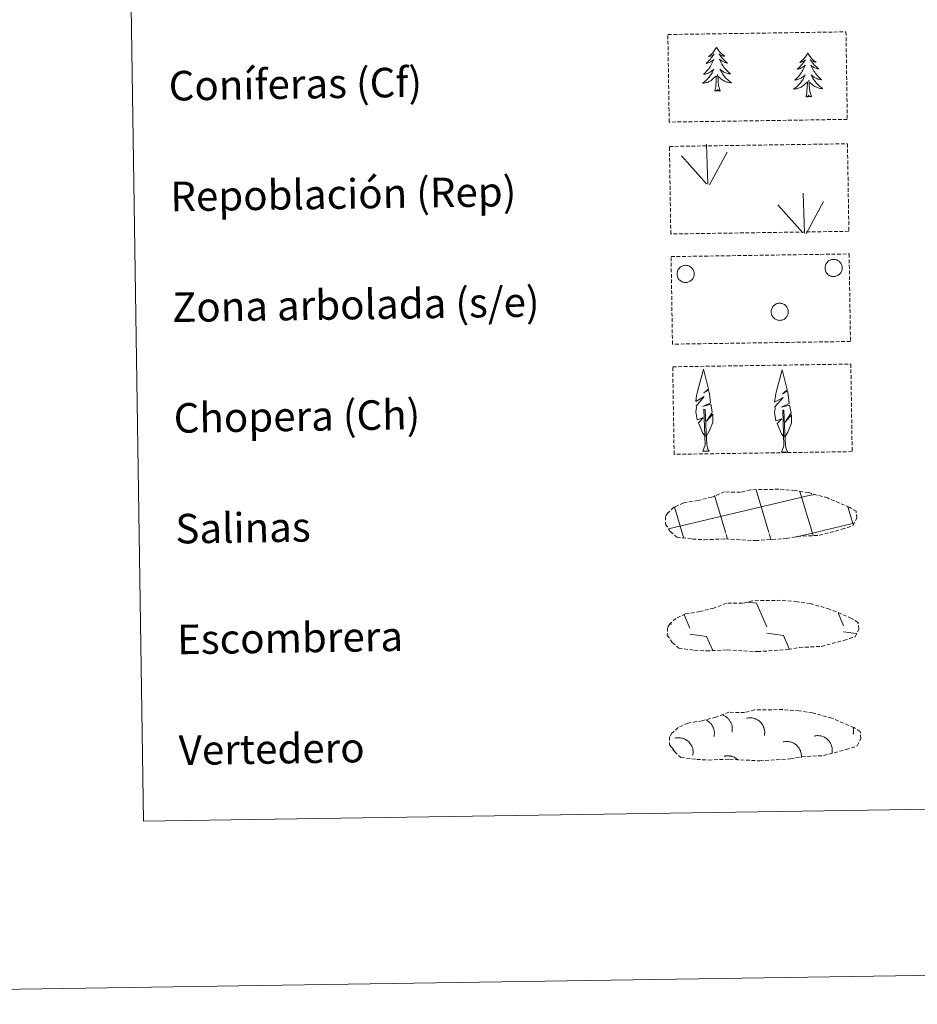
# Model space of a CAD drawing. Units: metres. Extents: x 604034 to 608534, y 4670978 to 4674015.
# Drawn here: x 604349 to 604592, y 4670978 to 4671244 of the extents above; entities that cross this region are included whole.
import ezdxf
from ezdxf.enums import TextEntityAlignment as Align

# ---------------------------------------------------------------- set-up
doc = ezdxf.new("R2010")
doc.units = ezdxf.units.M
doc.header["$MEASUREMENT"] = 0
doc.linetypes.add('TRAZOSX2', pattern=[1.5, 1, -0.5])
doc.layers.add('Level 63', color=7, linetype='Continuous', lineweight=0)
doc.styles.add('Arial', font='ARIAL.TTF', dxfattribs={"height": 0.2})

msp = doc.modelspace()

# ---------------------------------------------------------------- linework, layer by layer
at = {"layer": 'Level 63', "linetype": 'Continuous', "lineweight": 0}
for points in [[(604079.01, 4670977.5, -0.24), (604034.07, 4673947.16, -0.24), (608488.57, 4674014.56, -0.24), (608533.52, 4671044.9, -0.24), (604079.01, 4670977.5, -0.24)], [(604357.32, 4672713.98, -0.24), (604803.19, 4672720.73, -0.24), (604828.73, 4671033.85, -0.24), (604382.85, 4671027.1, -0.24), (604357.32, 4672713.98, -0.24)]]:
    msp.add_polyline3d(points, close=True, dxfattribs=at)
at = {"layer": 'Level 63', "color": 92, "linetype": 'TRAZOSX2', "lineweight": 0}
for points in [[(604524.92, 4671240.19, -0.24), (604573.17, 4671240.92, -0.24), (604573.53, 4671217.21, -0.24), (604525.28, 4671216.47, -0.24), (604524.92, 4671240.19, -0.24)], [(604525.34, 4671209.87, -0.62), (604573.58, 4671210.6, -0.62), (604573.95, 4671186.89, -0.62), (604525.7, 4671186.16, -0.62), (604525.34, 4671209.87, -0.62)], [(604525.79, 4671180.03, -0.62), (604574.03, 4671180.76, -0.62), (604574.39, 4671157.05, -0.62), (604526.15, 4671156.32, -0.62), (604525.79, 4671180.03, -0.62)], [(604526.24, 4671150.19, -0.62), (604574.49, 4671150.92, -0.62), (604574.85, 4671127.2, -0.62), (604526.6, 4671126.47, -0.62), (604526.24, 4671150.19, -0.62)]]:
    msp.add_polyline3d(points, close=True, dxfattribs=at)
at = {"layer": 'Level 63', "color": 92, "linetype": 'Continuous', "lineweight": 0}
for points in [[(604538.09, 4671236.77, -0.24), (604537.98, 4671236.55, -0.24), (604537.83, 4671236.28, -0.24), (604537.67, 4671236.01, -0.24), (604537.49, 4671235.75, -0.24), (604537.3, 4671235.5, -0.24), (604537.09, 4671235.25, -0.24), (604536.88, 4671235.03, -0.24), (604536.65, 4671234.81, -0.24), (604536.42, 4671234.6, -0.24), (604536.17, 4671234.41, -0.24), (604535.91, 4671234.22, -0.24), (604536.11, 4671234.25, -0.24), (604536.31, 4671234.29, -0.24), (604536.51, 4671234.35, -0.24), (604536.7, 4671234.42, -0.24), (604536.89, 4671234.51, -0.24), (604537.07, 4671234.61, -0.24), (604537.25, 4671234.73, -0.24), (604537.45, 4671234.92, -0.24), (604537.41, 4671234.85, -0.24), (604537.18, 4671234.51, -0.24), (604536.94, 4671234.17, -0.24), (604536.69, 4671233.83, -0.24), (604536.43, 4671233.51, -0.24), (604536.15, 4671233.21, -0.24), (604535.87, 4671232.91, -0.24), (604535.57, 4671232.62, -0.24), (604535.26, 4671232.34, -0.24), (604535.38, 4671232.37, -0.24), (604535.63, 4671232.43, -0.24), (604535.87, 4671232.51, -0.24), (604536.1, 4671232.6, -0.24), (604536.33, 4671232.71, -0.24), (604536.55, 4671232.83, -0.24), (604536.77, 4671232.96, -0.24), (604536.97, 4671233.11, -0.24), (604537.17, 4671233.27, -0.24), (604537.35, 4671233.44, -0.24), (604537.27, 4671233.22, -0.24), (604537.11, 4671232.85, -0.24), (604536.95, 4671232.5, -0.24), (604536.77, 4671232.15, -0.24), (604536.58, 4671231.81, -0.24), (604536.37, 4671231.47, -0.24), (604536.15, 4671231.15, -0.24), (604535.91, 4671230.83, -0.24), (604535.67, 4671230.52, -0.24), (604535.41, 4671230.23, -0.24), (604535.13, 4671229.94, -0.24), (604534.85, 4671229.67, -0.24), (604534.56, 4671229.41, -0.24), (604534.75, 4671229.43, -0.24), (604535.02, 4671229.49, -0.24), (604535.28, 4671229.55, -0.24), (604535.54, 4671229.63, -0.24), (604535.79, 4671229.73, -0.24), (604536.04, 4671229.85, -0.24), (604536.28, 4671229.97, -0.24), (604536.51, 4671230.11, -0.24), (604536.73, 4671230.27, -0.24), (604536.95, 4671230.43, -0.24), (604537.15, 4671230.61, -0.24), (604537.34, 4671230.8, -0.24), (604537.21, 4671230.47, -0.24), (604537.06, 4671230.15, -0.24), (604536.89, 4671229.83, -0.24), (604536.72, 4671229.53, -0.24), (604536.52, 4671229.23, -0.24), (604536.32, 4671228.94, -0.24), (604536.1, 4671228.65, -0.24), (604535.87, 4671228.38, -0.24), (604535.63, 4671228.12, -0.24), (604535.37, 4671227.87, -0.24), (604535.11, 4671227.63, -0.24), (604534.83, 4671227.41, -0.24), (604534.55, 4671227.19, -0.24), (604534.26, 4671227, -0.24), (604534.52, 4671227.01, -0.24), (604534.79, 4671227.04, -0.24), (604535.05, 4671227.09, -0.24), (604535.3, 4671227.15, -0.24), (604535.56, 4671227.22, -0.24), (604535.81, 4671227.31, -0.24), (604536.05, 4671227.42, -0.24), (604536.29, 4671227.54, -0.24), (604536.52, 4671227.67, -0.24), (604536.73, 4671227.82, -0.24), (604536.94, 4671227.98, -0.24), (604537.14, 4671228.16, -0.24), (604537.98, 4671228.97, -0.24)], [(604538.09, 4671236.77, -0.24), (604538.21, 4671236.56, -0.24), (604538.36, 4671236.28, -0.24), (604538.53, 4671236.02, -0.24), (604538.72, 4671235.77, -0.24), (604538.92, 4671235.52, -0.24), (604539.13, 4671235.29, -0.24), (604539.35, 4671235.06, -0.24), (604539.59, 4671234.85, -0.24), (604539.83, 4671234.65, -0.24), (604540.08, 4671234.47, -0.24), (604540.35, 4671234.29, -0.24), (604540.15, 4671234.31, -0.24), (604539.94, 4671234.35, -0.24), (604539.74, 4671234.4, -0.24), (604539.55, 4671234.46, -0.24), (604539.36, 4671234.55, -0.24), (604539.17, 4671234.64, -0.24), (604539, 4671234.75, -0.24), (604538.79, 4671234.94, -0.24), (604538.83, 4671234.87, -0.24), (604539.07, 4671234.53, -0.24), (604539.31, 4671234.2, -0.24), (604539.58, 4671233.88, -0.24), (604539.85, 4671233.57, -0.24), (604540.13, 4671233.27, -0.24), (604540.43, 4671232.98, -0.24), (604540.74, 4671232.7, -0.24), (604541.05, 4671232.43, -0.24), (604540.93, 4671232.45, -0.24), (604540.68, 4671232.51, -0.24), (604540.44, 4671232.58, -0.24), (604540.2, 4671232.66, -0.24), (604539.97, 4671232.76, -0.24), (604539.75, 4671232.87, -0.24), (604539.53, 4671233, -0.24), (604539.32, 4671233.15, -0.24), (604539.12, 4671233.3, -0.24), (604538.93, 4671233.47, -0.24), (604539.02, 4671233.25, -0.24), (604539.18, 4671232.89, -0.24), (604539.36, 4671232.53, -0.24), (604539.55, 4671232.19, -0.24), (604539.75, 4671231.85, -0.24), (604539.97, 4671231.53, -0.24), (604540.2, 4671231.21, -0.24), (604540.45, 4671230.9, -0.24), (604540.7, 4671230.6, -0.24), (604540.97, 4671230.31, -0.24), (604541.25, 4671230.04, -0.24), (604541.54, 4671229.77, -0.24), (604541.84, 4671229.52, -0.24), (604541.64, 4671229.54, -0.24), (604541.38, 4671229.58, -0.24), (604541.11, 4671229.64, -0.24), (604540.85, 4671229.72, -0.24), (604540.6, 4671229.81, -0.24), (604540.35, 4671229.91, -0.24), (604540.1, 4671230.03, -0.24), (604539.87, 4671230.16, -0.24), (604539.64, 4671230.31, -0.24), (604539.42, 4671230.47, -0.24), (604539.21, 4671230.64, -0.24), (604539.02, 4671230.83, -0.24), (604539.16, 4671230.5, -0.24), (604539.32, 4671230.19, -0.24), (604539.5, 4671229.87, -0.24), (604539.68, 4671229.57, -0.24), (604539.88, 4671229.28, -0.24), (604540.1, 4671228.99, -0.24), (604540.33, 4671228.72, -0.24), (604540.57, 4671228.45, -0.24), (604540.81, 4671228.2, -0.24), (604541.08, 4671227.96, -0.24), (604541.35, 4671227.73, -0.24), (604541.63, 4671227.51, -0.24), (604541.92, 4671227.31, -0.24), (604542.22, 4671227.12, -0.24), (604541.95, 4671227.13, -0.24), (604541.69, 4671227.15, -0.24), (604541.43, 4671227.18, -0.24), (604541.17, 4671227.24, -0.24), (604540.91, 4671227.3, -0.24), (604540.66, 4671227.39, -0.24), (604540.41, 4671227.49, -0.24), (604540.17, 4671227.6, -0.24), (604539.94, 4671227.73, -0.24), (604539.72, 4671227.87, -0.24), (604539.5, 4671228.02, -0.24), (604539.3, 4671228.19, -0.24), (604538.63, 4671228.8, -0.24)], [(604562.82, 4671235.2, -0.24), (604562.71, 4671234.98, -0.24), (604562.56, 4671234.7, -0.24), (604562.39, 4671234.43, -0.24), (604562.22, 4671234.17, -0.24), (604562.03, 4671233.92, -0.24), (604561.82, 4671233.68, -0.24), (604561.61, 4671233.45, -0.24), (604561.38, 4671233.23, -0.24), (604561.14, 4671233.02, -0.24), (604560.89, 4671232.83, -0.24), (604560.64, 4671232.65, -0.24), (604560.83, 4671232.67, -0.24), (604561.04, 4671232.71, -0.24), (604561.23, 4671232.77, -0.24), (604561.43, 4671232.84, -0.24), (604561.62, 4671232.93, -0.24), (604561.8, 4671233.03, -0.24), (604561.97, 4671233.15, -0.24), (604562.17, 4671233.34, -0.24), (604562.13, 4671233.28, -0.24), (604561.91, 4671232.93, -0.24), (604561.67, 4671232.59, -0.24), (604561.42, 4671232.26, -0.24), (604561.15, 4671231.94, -0.24), (604560.88, 4671231.63, -0.24), (604560.59, 4671231.33, -0.24), (604560.29, 4671231.04, -0.24), (604559.98, 4671230.77, -0.24), (604560.11, 4671230.79, -0.24), (604560.35, 4671230.85, -0.24), (604560.59, 4671230.93, -0.24), (604560.83, 4671231.02, -0.24), (604561.06, 4671231.13, -0.24), (604561.28, 4671231.25, -0.24), (604561.49, 4671231.39, -0.24), (604561.7, 4671231.53, -0.24), (604561.89, 4671231.69, -0.24), (604562.08, 4671231.87, -0.24), (604561.99, 4671231.64, -0.24), (604561.84, 4671231.28, -0.24), (604561.67, 4671230.92, -0.24), (604561.5, 4671230.57, -0.24), (604561.3, 4671230.23, -0.24), (604561.09, 4671229.9, -0.24), (604560.87, 4671229.57, -0.24), (604560.64, 4671229.25, -0.24), (604560.39, 4671228.95, -0.24), (604560.13, 4671228.65, -0.24), (604559.86, 4671228.37, -0.24), (604559.58, 4671228.09, -0.24), (604559.29, 4671227.83, -0.24), (604559.48, 4671227.86, -0.24), (604559.75, 4671227.91, -0.24), (604560.01, 4671227.98, -0.24), (604560.27, 4671228.06, -0.24), (604560.52, 4671228.16, -0.24), (604560.77, 4671228.27, -0.24), (604561.01, 4671228.39, -0.24), (604561.24, 4671228.54, -0.24), (604561.46, 4671228.69, -0.24), (604561.67, 4671228.86, -0.24), (604561.88, 4671229.04, -0.24), (604562.07, 4671229.23, -0.24), (604561.93, 4671228.9, -0.24), (604561.78, 4671228.57, -0.24), (604561.62, 4671228.26, -0.24), (604561.44, 4671227.95, -0.24), (604561.25, 4671227.65, -0.24), (604561.04, 4671227.36, -0.24), (604560.82, 4671227.08, -0.24), (604560.59, 4671226.81, -0.24), (604560.35, 4671226.55, -0.24), (604560.1, 4671226.3, -0.24), (604559.83, 4671226.06, -0.24), (604559.56, 4671225.83, -0.24), (604559.27, 4671225.62, -0.24), (604558.98, 4671225.42, -0.24), (604559.25, 4671225.44, -0.24), (604559.51, 4671225.47, -0.24), (604559.77, 4671225.51, -0.24), (604560.03, 4671225.57, -0.24), (604560.29, 4671225.65, -0.24), (604560.53, 4671225.74, -0.24), (604560.77, 4671225.84, -0.24), (604561.01, 4671225.96, -0.24), (604561.24, 4671226.1, -0.24), (604561.46, 4671226.25, -0.24), (604561.67, 4671226.41, -0.24), (604561.87, 4671226.58, -0.24), (604562.71, 4671227.39, -0.24)], [(604562.82, 4671235.2, -0.24), (604562.93, 4671234.98, -0.24), (604563.09, 4671234.71, -0.24), (604563.26, 4671234.44, -0.24), (604563.45, 4671234.19, -0.24), (604563.64, 4671233.94, -0.24), (604563.85, 4671233.71, -0.24), (604564.08, 4671233.49, -0.24), (604564.31, 4671233.27, -0.24), (604564.55, 4671233.07, -0.24), (604564.81, 4671232.89, -0.24), (604565.07, 4671232.71, -0.24), (604564.87, 4671232.73, -0.24), (604564.67, 4671232.77, -0.24), (604564.47, 4671232.82, -0.24), (604564.27, 4671232.89, -0.24), (604564.08, 4671232.97, -0.24), (604563.9, 4671233.07, -0.24), (604563.73, 4671233.17, -0.24), (604563.51, 4671233.36, -0.24), (604563.56, 4671233.3, -0.24), (604563.79, 4671232.96, -0.24), (604564.04, 4671232.63, -0.24), (604564.3, 4671232.3, -0.24), (604564.58, 4671231.99, -0.24), (604564.86, 4671231.69, -0.24), (604565.15, 4671231.4, -0.24), (604565.46, 4671231.12, -0.24), (604565.78, 4671230.85, -0.24), (604565.65, 4671230.88, -0.24), (604565.41, 4671230.93, -0.24), (604565.17, 4671231, -0.24), (604564.93, 4671231.09, -0.24), (604564.7, 4671231.19, -0.24), (604564.47, 4671231.3, -0.24), (604564.25, 4671231.43, -0.24), (604564.04, 4671231.57, -0.24), (604563.85, 4671231.72, -0.24), (604563.65, 4671231.89, -0.24), (604563.75, 4671231.67, -0.24), (604563.91, 4671231.31, -0.24), (604564.08, 4671230.96, -0.24), (604564.27, 4671230.61, -0.24), (604564.48, 4671230.28, -0.24), (604564.7, 4671229.95, -0.24), (604564.93, 4671229.63, -0.24), (604565.17, 4671229.32, -0.24), (604565.43, 4671229.02, -0.24), (604565.7, 4671228.74, -0.24), (604565.97, 4671228.46, -0.24), (604566.27, 4671228.19, -0.24), (604566.57, 4671227.94, -0.24), (604566.37, 4671227.96, -0.24), (604566.1, 4671228.01, -0.24), (604565.84, 4671228.06, -0.24), (604565.58, 4671228.14, -0.24), (604565.32, 4671228.23, -0.24), (604565.07, 4671228.33, -0.24), (604564.83, 4671228.45, -0.24), (604564.59, 4671228.59, -0.24), (604564.37, 4671228.73, -0.24), (604564.15, 4671228.89, -0.24), (604563.94, 4671229.07, -0.24), (604563.74, 4671229.25, -0.24), (604563.89, 4671228.93, -0.24), (604564.05, 4671228.61, -0.24), (604564.22, 4671228.3, -0.24), (604564.41, 4671227.99, -0.24), (604564.61, 4671227.7, -0.24), (604564.83, 4671227.42, -0.24), (604565.05, 4671227.14, -0.24), (604565.29, 4671226.88, -0.24), (604565.54, 4671226.62, -0.24), (604565.8, 4671226.38, -0.24), (604566.08, 4671226.15, -0.24), (604566.36, 4671225.93, -0.24), (604566.65, 4671225.73, -0.24), (604566.94, 4671225.54, -0.24), (604566.68, 4671225.55, -0.24), (604566.41, 4671225.57, -0.24), (604566.15, 4671225.61, -0.24), (604565.89, 4671225.66, -0.24), (604565.64, 4671225.73, -0.24), (604565.39, 4671225.81, -0.24), (604565.14, 4671225.91, -0.24), (604564.9, 4671226.02, -0.24), (604564.67, 4671226.15, -0.24), (604564.44, 4671226.29, -0.24), (604564.23, 4671226.45, -0.24), (604564.02, 4671226.61, -0.24), (604563.36, 4671227.22, -0.24)], [(604537.65, 4671224.91, -0.24), (604537.88, 4671226.04, -0.24), (604537.96, 4671227.78, -0.24), (604538.01, 4671228.21, -0.24), (604538.06, 4671228.94, -0.24)], [(604539.12, 4671224.94, -0.24), (604538.67, 4671226.37, -0.24), (604538.56, 4671227.27, -0.24), (604538.5, 4671228.22, -0.24), (604538.39, 4671229.38, -0.24)], [(604562.38, 4671223.34, -0.24), (604562.6, 4671224.46, -0.24), (604562.69, 4671226.2, -0.24), (604562.73, 4671226.64, -0.24), (604562.79, 4671227.36, -0.24)], [(604563.85, 4671223.36, -0.24), (604563.39, 4671224.79, -0.24), (604563.29, 4671225.7, -0.24), (604563.23, 4671226.64, -0.24), (604563.11, 4671227.81, -0.24)], [(604539.12, 4671224.94, -0.24), (604538.95, 4671224.87, -0.24), (604538.93, 4671225.11, -0.24), (604538.74, 4671224.88, -0.24), (604538.61, 4671225.08, -0.24), (604538.49, 4671224.97, -0.24), (604538.23, 4671224.91, -0.24), (604538.42, 4671225.31, -0.24), (604538.04, 4671224.92, -0.24), (604537.85, 4671224.87, -0.24), (604537.81, 4671225.03, -0.24), (604537.65, 4671224.91, -0.24)], [(604563.85, 4671223.36, -0.24), (604563.67, 4671223.29, -0.24), (604563.65, 4671223.53, -0.24), (604563.47, 4671223.3, -0.24), (604563.34, 4671223.51, -0.24), (604563.22, 4671223.39, -0.24), (604562.95, 4671223.34, -0.24), (604563.14, 4671223.73, -0.24), (604562.76, 4671223.35, -0.24), (604562.57, 4671223.29, -0.24), (604562.53, 4671223.45, -0.24), (604562.38, 4671223.34, -0.24)], [(604535.76, 4671199.68, -0.62), (604535.4, 4671210.48, -0.62)], [(604536.22, 4671199.51, -0.62), (604540.96, 4671208.28, -0.62)], [(604535.34, 4671199.72, -0.62), (604528.57, 4671207.37, -0.62)], [(604561.92, 4671186.39, -0.62), (604561.56, 4671197.18, -0.62)], [(604561.49, 4671186.43, -0.62), (604554.73, 4671194.08, -0.62)], [(604562.38, 4671186.22, -0.62), (604567.12, 4671194.99, -0.62)], [(604535.13, 4671131.33, -0.62), (604534.36, 4671132.25, -0.62), (604533.19, 4671135.03, -0.62), (604534.44, 4671136.33, -0.62), (604532.89, 4671135.8, -0.62), (604532.46, 4671137.99, -0.62), (604532.68, 4671139.14, -0.62), (604532.58, 4671139.55, -0.62), (604534.79, 4671142.13, -0.62), (604532.52, 4671140.79, -0.62), (604532.71, 4671142.43, -0.62), (604532.82, 4671143.14, -0.62), (604534.58, 4671149.54, -0.62), (604535.89, 4671144.16, -0.62), (604534.68, 4671143.11, -0.62), (604535.96, 4671143.86, -0.62), (604536.15, 4671142.92, -0.62), (604536.44, 4671140.44, -0.62), (604534.4, 4671139.47, -0.62), (604536.54, 4671140.03, -0.62), (604536.96, 4671137.94, -0.62), (604536.84, 4671137.66, -0.62), (604535.36, 4671135.42, -0.62), (604537.12, 4671137.38, -0.62), (604537.1, 4671135.09, -0.62), (604536.06, 4671132.73, -0.62), (604535.3, 4671131.33, -0.62)], [(604556.46, 4671131.11, -0.62), (604555.69, 4671132.03, -0.62), (604554.52, 4671134.81, -0.62), (604555.77, 4671136.11, -0.62), (604554.21, 4671135.59, -0.62), (604553.78, 4671137.77, -0.62), (604554.01, 4671138.92, -0.62), (604553.91, 4671139.33, -0.62), (604556.12, 4671141.91, -0.62), (604553.84, 4671140.58, -0.62), (604554.04, 4671142.22, -0.62), (604554.15, 4671142.92, -0.62), (604555.92, 4671149.33, -0.62), (604557.21, 4671143.94, -0.62), (604556.01, 4671142.89, -0.62), (604557.3, 4671143.64, -0.62), (604557.48, 4671142.7, -0.62), (604557.77, 4671140.23, -0.62), (604555.73, 4671139.26, -0.62), (604557.87, 4671139.82, -0.62), (604558.29, 4671137.72, -0.62), (604558.17, 4671137.45, -0.62), (604556.69, 4671135.2, -0.62), (604558.45, 4671137.16, -0.62), (604558.43, 4671134.87, -0.62), (604557.39, 4671132.52, -0.62), (604556.63, 4671131.11, -0.62)], [(604534.37, 4671127.29, -0.62), (604535, 4671129.04, -0.62), (604534.7, 4671138.7, -0.62), (604534.99, 4671138.66, -0.62), (604535.36, 4671130.45, -0.62), (604535.43, 4671129.43, -0.62), (604535.55, 4671128.51, -0.62), (604535.73, 4671127.91, -0.62), (604536.06, 4671127.31, -0.62)], [(604555.71, 4671127.07, -0.62), (604556.33, 4671128.82, -0.62), (604556.03, 4671138.48, -0.62), (604556.32, 4671138.44, -0.62), (604556.69, 4671130.24, -0.62), (604556.76, 4671129.21, -0.62), (604556.88, 4671128.29, -0.62), (604557.06, 4671127.69, -0.62), (604557.39, 4671127.1, -0.62)], [(604534.37, 4671127.29, -0.62), (604536.06, 4671127.31, -0.62)], [(604555.71, 4671127.07, -0.62), (604557.39, 4671127.1, -0.62)]]:
    msp.add_polyline3d(points, dxfattribs=at)
for points in [[(604567.65, 4671177.76, -0.62), (604567.74, 4671177.97, -0.62), (604567.85, 4671178.17, -0.62), (604567.98, 4671178.36, -0.62), (604568.13, 4671178.54, -0.62), (604568.29, 4671178.7, -0.62), (604568.48, 4671178.85, -0.62), (604568.67, 4671178.97, -0.62), (604568.88, 4671179.08, -0.62), (604569.09, 4671179.16, -0.62), (604569.32, 4671179.22, -0.62), (604569.55, 4671179.26, -0.62), (604569.78, 4671179.28, -0.62), (604570.01, 4671179.27, -0.62), (604570.24, 4671179.24, -0.62), (604570.46, 4671179.19, -0.62), (604570.68, 4671179.12, -0.62), (604570.89, 4671179.02, -0.62), (604571.09, 4671178.91, -0.62), (604571.28, 4671178.77, -0.62), (604571.45, 4671178.62, -0.62), (604571.61, 4671178.45, -0.62), (604571.75, 4671178.26, -0.62), (604571.87, 4671178.06, -0.62), (604571.97, 4671177.85, -0.62), (604572.05, 4671177.64, -0.62), (604572.11, 4671177.41, -0.62), (604572.14, 4671177.18, -0.62), (604572.15, 4671176.95, -0.62), (604572.14, 4671176.72, -0.62), (604572.11, 4671176.49, -0.62), (604572.05, 4671176.27, -0.62), (604571.97, 4671176.05, -0.62), (604571.87, 4671175.84, -0.62), (604571.75, 4671175.64, -0.62), (604571.61, 4671175.46, -0.62), (604571.45, 4671175.29, -0.62), (604571.27, 4671175.14, -0.62), (604571.09, 4671175, -0.62), (604570.89, 4671174.89, -0.62), (604570.67, 4671174.79, -0.62), (604570.45, 4671174.72, -0.62), (604570.23, 4671174.67, -0.62), (604570, 4671174.64, -0.62), (604569.77, 4671174.63, -0.62), (604569.53, 4671174.65, -0.62), (604569.31, 4671174.69, -0.62), (604569.09, 4671174.76, -0.62), (604568.87, 4671174.84, -0.62), (604568.66, 4671174.95, -0.62), (604568.47, 4671175.07, -0.62), (604568.29, 4671175.22, -0.62), (604568.12, 4671175.38, -0.62), (604567.97, 4671175.56, -0.62), (604567.84, 4671175.75, -0.62), (604567.73, 4671175.95, -0.62), (604567.64, 4671176.17, -0.62), (604567.58, 4671176.39, -0.62), (604567.53, 4671176.61, -0.62), (604567.51, 4671176.85, -0.62), (604567.51, 4671177.08, -0.62), (604567.53, 4671177.31, -0.62), (604567.58, 4671177.53, -0.62), (604567.65, 4671177.76, -0.62)], [(604527.55, 4671176.15, -0.62), (604527.64, 4671176.36, -0.62), (604527.75, 4671176.56, -0.62), (604527.88, 4671176.75, -0.62), (604528.03, 4671176.93, -0.62), (604528.19, 4671177.09, -0.62), (604528.38, 4671177.24, -0.62), (604528.57, 4671177.36, -0.62), (604528.78, 4671177.47, -0.62), (604528.99, 4671177.55, -0.62), (604529.22, 4671177.61, -0.62), (604529.45, 4671177.65, -0.62), (604529.68, 4671177.67, -0.62), (604529.91, 4671177.66, -0.62), (604530.14, 4671177.63, -0.62), (604530.36, 4671177.58, -0.62), (604530.58, 4671177.51, -0.62), (604530.79, 4671177.41, -0.62), (604530.99, 4671177.3, -0.62), (604531.18, 4671177.16, -0.62), (604531.35, 4671177.01, -0.62), (604531.51, 4671176.84, -0.62), (604531.65, 4671176.65, -0.62), (604531.77, 4671176.45, -0.62), (604531.87, 4671176.25, -0.62), (604531.95, 4671176.03, -0.62), (604532.01, 4671175.8, -0.62), (604532.04, 4671175.57, -0.62), (604532.05, 4671175.34, -0.62), (604532.04, 4671175.11, -0.62), (604532.01, 4671174.88, -0.62), (604531.95, 4671174.66, -0.62), (604531.87, 4671174.44, -0.62), (604531.77, 4671174.23, -0.62), (604531.65, 4671174.03, -0.62), (604531.51, 4671173.85, -0.62), (604531.35, 4671173.68, -0.62), (604531.17, 4671173.53, -0.62), (604530.99, 4671173.39, -0.62), (604530.79, 4671173.28, -0.62), (604530.57, 4671173.18, -0.62), (604530.35, 4671173.11, -0.62), (604530.13, 4671173.06, -0.62), (604529.9, 4671173.03, -0.62), (604529.67, 4671173.02, -0.62), (604529.44, 4671173.04, -0.62), (604529.21, 4671173.08, -0.62), (604528.99, 4671173.15, -0.62), (604528.77, 4671173.23, -0.62), (604528.56, 4671173.34, -0.62), (604528.37, 4671173.46, -0.62), (604528.19, 4671173.61, -0.62), (604528.02, 4671173.77, -0.62), (604527.87, 4671173.95, -0.62), (604527.74, 4671174.14, -0.62), (604527.63, 4671174.34, -0.62), (604527.54, 4671174.56, -0.62), (604527.48, 4671174.78, -0.62), (604527.43, 4671175.01, -0.62), (604527.41, 4671175.24, -0.62), (604527.41, 4671175.47, -0.62), (604527.43, 4671175.7, -0.62), (604527.48, 4671175.93, -0.62), (604527.55, 4671176.15, -0.62)], [(604553.04, 4671165.88, -0.62), (604553.13, 4671166.09, -0.62), (604553.24, 4671166.3, -0.62), (604553.37, 4671166.49, -0.62), (604553.52, 4671166.67, -0.62), (604553.68, 4671166.83, -0.62), (604553.87, 4671166.97, -0.62), (604554.06, 4671167.1, -0.62), (604554.27, 4671167.2, -0.62), (604554.48, 4671167.29, -0.62), (604554.71, 4671167.35, -0.62), (604554.93, 4671167.39, -0.62), (604555.17, 4671167.41, -0.62), (604555.4, 4671167.4, -0.62), (604555.63, 4671167.37, -0.62), (604555.85, 4671167.32, -0.62), (604556.07, 4671167.24, -0.62), (604556.28, 4671167.15, -0.62), (604556.48, 4671167.03, -0.62), (604556.67, 4671166.9, -0.62), (604556.84, 4671166.74, -0.62), (604557, 4671166.57, -0.62), (604557.14, 4671166.39, -0.62), (604557.26, 4671166.19, -0.62), (604557.36, 4671165.98, -0.62), (604557.44, 4671165.76, -0.62), (604557.5, 4671165.54, -0.62), (604557.53, 4671165.31, -0.62), (604557.54, 4671165.08, -0.62), (604557.53, 4671164.85, -0.62), (604557.49, 4671164.62, -0.62), (604557.44, 4671164.39, -0.62), (604557.36, 4671164.18, -0.62), (604557.26, 4671163.97, -0.62), (604557.13, 4671163.77, -0.62), (604556.99, 4671163.59, -0.62), (604556.84, 4671163.42, -0.62), (604556.66, 4671163.26, -0.62), (604556.47, 4671163.13, -0.62), (604556.27, 4671163.01, -0.62), (604556.06, 4671162.92, -0.62), (604555.84, 4671162.84, -0.62), (604555.62, 4671162.79, -0.62), (604555.39, 4671162.77, -0.62), (604555.15, 4671162.76, -0.62), (604554.92, 4671162.78, -0.62), (604554.7, 4671162.82, -0.62), (604554.47, 4671162.88, -0.62), (604554.26, 4671162.97, -0.62), (604554.05, 4671163.07, -0.62), (604553.86, 4671163.2, -0.62), (604553.68, 4671163.34, -0.62), (604553.51, 4671163.51, -0.62), (604553.36, 4671163.68, -0.62), (604553.23, 4671163.87, -0.62), (604553.12, 4671164.08, -0.62), (604553.03, 4671164.29, -0.62), (604552.97, 4671164.51, -0.62), (604552.92, 4671164.74, -0.62), (604552.9, 4671164.97, -0.62), (604552.9, 4671165.2, -0.62), (604552.92, 4671165.43, -0.62), (604552.97, 4671165.66, -0.62), (604553.04, 4671165.88, -0.62)]]:
    msp.add_polyline3d(points, close=True, dxfattribs=at)
at = {"layer": 'Level 63', "color": 19, "linetype": 'TRAZOSX2', "lineweight": 0}
for points in [[(604531.61, 4671103.51, -0.24), (604534.81, 4671103.33, -0.24), (604540.49, 4671103.57, -0.24), (604548.68, 4671103.11, -0.24), (604557.01, 4671103.67, -0.24), (604560.04, 4671104.23, -0.24), (604565.95, 4671104.54, -0.24), (604572.08, 4671106.16, -0.24), (604575.11, 4671107.16, -0.24), (604576.09, 4671109.15, -0.24), (604575.9, 4671111.04, -0.24), (604574.17, 4671112.11, -0.24), (604568.21, 4671114.65, -0.24), (604562.97, 4671116.11, -0.24), (604559.38, 4671116.64, -0.24), (604554.94, 4671117.01, -0.24), (604547.3, 4671116.89, -0.24), (604544.59, 4671116.19, -0.24), (604540.3, 4671116.28, -0.24), (604536.81, 4671114.91, -0.24), (604533.09, 4671113.97, -0.24), (604529.2, 4671113.33, -0.24), (604526.57, 4671112.12, -0.24), (604524.88, 4671110.56, -0.24), (604524.88, 4671110.64, -0.24), (604524.27, 4671109.61, -0.24), (604524.23, 4671107.56, -0.24), (604525.58, 4671105.61, -0.24), (604527.31, 4671104.02, -0.24), (604531.61, 4671103.51, -0.24)], [(604532.14, 4671073.43, -0.24), (604535.34, 4671073.25, -0.24), (604541.02, 4671073.48, -0.24), (604549.21, 4671073.03, -0.24), (604557.54, 4671073.59, -0.24), (604560.57, 4671074.15, -0.24), (604566.49, 4671074.45, -0.24), (604572.62, 4671076.08, -0.24), (604575.64, 4671077.08, -0.24), (604576.62, 4671079.07, -0.24), (604576.44, 4671080.96, -0.24), (604574.71, 4671082.03, -0.24), (604568.75, 4671084.57, -0.24), (604563.51, 4671086.03, -0.24), (604559.91, 4671086.56, -0.24), (604555.47, 4671086.93, -0.24), (604547.84, 4671086.81, -0.24), (604545.12, 4671086.12, -0.24), (604540.83, 4671086.19, -0.24), (604537.35, 4671084.83, -0.24), (604533.62, 4671083.89, -0.24), (604529.73, 4671083.25, -0.24), (604527.1, 4671082.04, -0.24), (604525.41, 4671080.48, -0.24), (604525.41, 4671080.56, -0.24), (604524.81, 4671079.52, -0.24), (604524.76, 4671077.48, -0.24), (604526.11, 4671075.53, -0.24), (604527.85, 4671073.94, -0.24), (604532.14, 4671073.43, -0.24)], [(604532.74, 4671043.84, -0.24), (604535.94, 4671043.67, -0.24), (604541.62, 4671043.9, -0.24), (604549.81, 4671043.44, -0.24), (604558.14, 4671044, -0.24), (604561.17, 4671044.56, -0.24), (604567.08, 4671044.87, -0.24), (604573.21, 4671046.5, -0.24), (604576.24, 4671047.49, -0.24), (604577.22, 4671049.48, -0.24), (604577.03, 4671051.38, -0.24), (604575.3, 4671052.45, -0.24), (604569.34, 4671054.99, -0.24), (604564.1, 4671056.44, -0.24), (604560.51, 4671056.97, -0.24), (604556.07, 4671057.34, -0.24), (604548.43, 4671057.23, -0.24), (604545.72, 4671056.53, -0.24), (604541.43, 4671056.61, -0.24), (604537.94, 4671055.24, -0.24), (604534.22, 4671054.31, -0.24), (604530.33, 4671053.67, -0.24), (604527.7, 4671052.46, -0.24), (604526.01, 4671050.9, -0.24), (604526.01, 4671050.97, -0.24), (604525.4, 4671049.94, -0.24), (604525.35, 4671047.89, -0.24), (604526.71, 4671045.94, -0.24), (604528.45, 4671044.36, -0.24), (604532.74, 4671043.84, -0.24)]]:
    msp.add_polyline3d(points, dxfattribs=at)
at = {"layer": 'Level 63', "color": 142, "linetype": 'Continuous', "lineweight": 0}
for points in [[(604552.29, 4671105.26, -0.43), (604548.82, 4671116.85, -0.43)], [(604525.08, 4671106.27, -0.43), (604563.92, 4671115.52, -0.43)], [(604540.6, 4671105.08, -0.43), (604537.55, 4671115.29, -0.43)], [(604564.08, 4671105.12, -0.43), (604560.71, 4671116.37, -0.43)], [(604563.92, 4671115.44, -0.43), (604564.52, 4671115.58, -0.43)], [(604529, 4671104.59, -0.43), (604526.71, 4671112.28, -0.43)], [(604575.13, 4671107.44, -0.43), (604573.7, 4671112.21, -0.43)], [(604564.08, 4671105.12, -0.43), (604575.27, 4671107.79, -0.43)], [(604529.25, 4671103.78, -0.43), (604529, 4671104.59, -0.43)], [(604541.08, 4671103.49, -0.43), (604540.7, 4671104.77, -0.43)], [(604552.91, 4671103.2, -0.43), (604552.38, 4671104.95, -0.43)], [(604559.41, 4671104.01, -0.43), (604564.08, 4671105.12, -0.43)], [(604564.28, 4671104.43, -0.43), (604564.08, 4671105.12, -0.43)]]:
    msp.add_polyline3d(points, dxfattribs=at)
at = {"layer": 'Level 63', "color": 19, "linetype": 'Continuous', "lineweight": 0}
for points in [[(604546.46, 4671086.47, -0.43), (604548.92, 4671086.13, -0.43)], [(604548.92, 4671086.13, -0.43), (604551.71, 4671079.72, -0.43)], [(604529.32, 4671083.04, -0.43), (604530.91, 4671079.4, -0.43)], [(604571.01, 4671083.5, -0.43), (604572.52, 4671080.03, -0.43)], [(604525.61, 4671080.82, -0.43), (604525.81, 4671080.36, -0.43)], [(604530.93, 4671077.76, -0.43), (604535.41, 4671077.12, -0.43)], [(604535.41, 4671077.12, -0.43), (604536.99, 4671073.49, -0.43)], [(604551.74, 4671078.07, -0.43), (604556.21, 4671077.44, -0.43)], [(604556.21, 4671077.44, -0.43), (604557.87, 4671073.62, -0.43)], [(604572.54, 4671078.39, -0.43), (604575.92, 4671077.91, -0.43)], [(604536.24, 4671073.53, -0.43), (604536.26, 4671073.48, -0.43)], [(604542.29, 4671051.25, -0.43), (604542.32, 4671051.43, -0.43), (604542.35, 4671051.62, -0.43), (604542.37, 4671051.8, -0.43), (604542.38, 4671051.99, -0.43), (604542.38, 4671052.17, -0.43), (604542.37, 4671052.36, -0.43), (604542.35, 4671052.54, -0.43), (604542.33, 4671052.73, -0.43), (604542.3, 4671052.91, -0.43), (604542.25, 4671053.09, -0.43), (604542.21, 4671053.27, -0.43), (604542.15, 4671053.45, -0.43), (604542.08, 4671053.62, -0.43), (604542.01, 4671053.79, -0.43), (604541.92, 4671053.95, -0.43), (604541.83, 4671054.12, -0.43), (604541.73, 4671054.27, -0.43), (604541.63, 4671054.43, -0.43), (604541.52, 4671054.57, -0.43), (604541.4, 4671054.72, -0.43), (604541.27, 4671054.85, -0.43), (604541.14, 4671054.99, -0.43), (604541, 4671055.11, -0.43), (604540.86, 4671055.23, -0.43), (604540.71, 4671055.34, -0.43), (604540.56, 4671055.44, -0.43), (604540.4, 4671055.54, -0.43), (604540.23, 4671055.63, -0.43), (604540.07, 4671055.71, -0.43), (604539.9, 4671055.78, -0.43), (604539.72, 4671055.85, -0.43)], [(604537.43, 4671050.08, -0.43), (604537.46, 4671050.25, -0.43), (604537.48, 4671050.42, -0.43), (604537.5, 4671050.59, -0.43), (604537.51, 4671050.75, -0.43), (604537.52, 4671050.93, -0.43), (604537.52, 4671051.09, -0.43), (604537.51, 4671051.26, -0.43), (604537.49, 4671051.43, -0.43), (604537.46, 4671051.6, -0.43), (604537.43, 4671051.77, -0.43), (604537.39, 4671051.93, -0.43), (604537.35, 4671052.1, -0.43), (604537.29, 4671052.26, -0.43), (604537.23, 4671052.42, -0.43), (604537.17, 4671052.57, -0.43), (604537.09, 4671052.73, -0.43), (604537.01, 4671052.88, -0.43), (604536.93, 4671053.02, -0.43), (604536.83, 4671053.17, -0.43), (604536.74, 4671053.3, -0.43), (604536.63, 4671053.44, -0.43), (604536.52, 4671053.57, -0.43), (604536.41, 4671053.69, -0.43), (604536.29, 4671053.81, -0.43), (604536.16, 4671053.93, -0.43), (604536.03, 4671054.03, -0.43), (604535.9, 4671054.14, -0.43), (604535.76, 4671054.23, -0.43), (604535.61, 4671054.33, -0.43), (604535.47, 4671054.41, -0.43), (604535.32, 4671054.49, -0.43)], [(604551.06, 4671050.29, -0.43), (604551.1, 4671050.54, -0.43), (604551.13, 4671050.8, -0.43), (604551.15, 4671051.06, -0.43), (604551.15, 4671051.32, -0.43), (604551.13, 4671051.58, -0.43), (604551.09, 4671051.84, -0.43), (604551.03, 4671052.09, -0.43), (604550.96, 4671052.35, -0.43), (604550.88, 4671052.59, -0.43), (604550.77, 4671052.83, -0.43), (604550.66, 4671053.06, -0.43), (604550.52, 4671053.29, -0.43), (604550.37, 4671053.5, -0.43), (604550.21, 4671053.7, -0.43), (604550.04, 4671053.9, -0.43), (604549.85, 4671054.08, -0.43), (604549.65, 4671054.25, -0.43), (604549.45, 4671054.4, -0.43), (604549.23, 4671054.54, -0.43), (604549, 4671054.67, -0.43), (604548.76, 4671054.78, -0.43), (604548.52, 4671054.88, -0.43), (604548.27, 4671054.96, -0.43), (604548.02, 4671055.02, -0.43), (604547.76, 4671055.07, -0.43), (604547.51, 4671055.09, -0.43), (604547.25, 4671055.11, -0.43), (604546.99, 4671055.1, -0.43), (604546.73, 4671055.08, -0.43), (604546.47, 4671055.04, -0.43), (604546.21, 4671054.99, -0.43)], [(604569.37, 4671045.46, -0.43), (604569.42, 4671045.71, -0.43), (604569.45, 4671045.97, -0.43), (604569.47, 4671046.23, -0.43), (604569.46, 4671046.49, -0.43), (604569.44, 4671046.75, -0.43), (604569.41, 4671047.01, -0.43), (604569.35, 4671047.26, -0.43), (604569.28, 4671047.51, -0.43), (604569.19, 4671047.76, -0.43), (604569.09, 4671048, -0.43), (604568.97, 4671048.23, -0.43), (604568.84, 4671048.45, -0.43), (604568.69, 4671048.67, -0.43), (604568.53, 4671048.87, -0.43), (604568.35, 4671049.07, -0.43), (604568.17, 4671049.25, -0.43), (604567.97, 4671049.42, -0.43), (604567.76, 4671049.57, -0.43), (604567.54, 4671049.71, -0.43), (604567.31, 4671049.84, -0.43), (604567.08, 4671049.95, -0.43), (604566.84, 4671050.05, -0.43), (604566.59, 4671050.13, -0.43), (604566.34, 4671050.19, -0.43), (604566.08, 4671050.23, -0.43), (604565.82, 4671050.26, -0.43), (604565.56, 4671050.28, -0.43), (604565.3, 4671050.27, -0.43), (604565.04, 4671050.25, -0.43), (604564.79, 4671050.21, -0.43), (604564.53, 4671050.15, -0.43)], [(604575.13, 4671050.65, -0.43), (604575.14, 4671050.71, -0.43), (604575.15, 4671050.76, -0.43), (604575.16, 4671050.82, -0.43), (604575.17, 4671050.87, -0.43), (604575.18, 4671050.93, -0.43), (604575.19, 4671050.99, -0.43), (604575.2, 4671051.04, -0.43), (604575.2, 4671051.1, -0.43), (604575.21, 4671051.15, -0.43), (604575.21, 4671051.21, -0.43), (604575.22, 4671051.27, -0.43), (604575.22, 4671051.32, -0.43), (604575.22, 4671051.38, -0.43), (604575.23, 4671051.44, -0.43), (604575.23, 4671051.49, -0.43), (604575.23, 4671051.55, -0.43), (604575.22, 4671051.61, -0.43), (604575.22, 4671051.66, -0.43), (604575.22, 4671051.72, -0.43), (604575.22, 4671051.77, -0.43), (604575.21, 4671051.83, -0.43), (604575.21, 4671051.89, -0.43), (604575.2, 4671051.94, -0.43), (604575.19, 4671052, -0.43), (604575.19, 4671052.05, -0.43), (604575.18, 4671052.11, -0.43), (604575.17, 4671052.17, -0.43), (604575.16, 4671052.22, -0.43), (604575.15, 4671052.28, -0.43), (604575.14, 4671052.33, -0.43), (604575.13, 4671052.39, -0.43)], [(604531.67, 4671044.89, -0.43), (604531.71, 4671045.14, -0.43), (604531.75, 4671045.4, -0.43), (604531.76, 4671045.66, -0.43), (604531.76, 4671045.92, -0.43), (604531.74, 4671046.18, -0.43), (604531.7, 4671046.44, -0.43), (604531.65, 4671046.69, -0.43), (604531.57, 4671046.94, -0.43), (604531.49, 4671047.19, -0.43), (604531.38, 4671047.43, -0.43), (604531.27, 4671047.66, -0.43), (604531.13, 4671047.88, -0.43), (604530.99, 4671048.1, -0.43), (604530.82, 4671048.3, -0.43), (604530.65, 4671048.5, -0.43), (604530.46, 4671048.68, -0.43), (604530.26, 4671048.85, -0.43), (604530.05, 4671049, -0.43), (604529.84, 4671049.14, -0.43), (604529.61, 4671049.27, -0.43), (604529.37, 4671049.38, -0.43), (604529.13, 4671049.47, -0.43), (604528.88, 4671049.55, -0.43), (604528.63, 4671049.62, -0.43), (604528.37, 4671049.66, -0.43), (604528.11, 4671049.69, -0.43), (604527.85, 4671049.71, -0.43), (604527.59, 4671049.7, -0.43), (604527.34, 4671049.68, -0.43), (604527.08, 4671049.64, -0.43), (604526.82, 4671049.58, -0.43)], [(604561.07, 4671044.29, -0.43), (604561.09, 4671044.54, -0.43), (604561.1, 4671044.78, -0.43), (604561.09, 4671045.03, -0.43), (604561.06, 4671045.27, -0.43), (604561.02, 4671045.52, -0.43), (604560.96, 4671045.76, -0.43), (604560.89, 4671045.99, -0.43), (604560.81, 4671046.23, -0.43), (604560.71, 4671046.45, -0.43), (604560.59, 4671046.67, -0.43), (604560.46, 4671046.88, -0.43), (604560.32, 4671047.08, -0.43), (604560.17, 4671047.28, -0.43), (604560.01, 4671047.46, -0.43), (604559.83, 4671047.63, -0.43), (604559.65, 4671047.8, -0.43), (604559.45, 4671047.95, -0.43), (604559.24, 4671048.08, -0.43), (604559.03, 4671048.21, -0.43), (604558.81, 4671048.32, -0.43), (604558.59, 4671048.42, -0.43), (604558.35, 4671048.5, -0.43), (604558.11, 4671048.57, -0.43), (604557.87, 4671048.62, -0.43), (604557.63, 4671048.66, -0.43), (604557.39, 4671048.68, -0.43), (604557.14, 4671048.69, -0.43), (604556.89, 4671048.68, -0.43), (604556.65, 4671048.66, -0.43), (604556.4, 4671048.62, -0.43), (604556.16, 4671048.57, -0.43)], [(604526.86, 4671045.8, -0.43), (604526.83, 4671045.85, -0.43), (604526.81, 4671045.89, -0.43), (604526.79, 4671045.94, -0.43), (604526.76, 4671045.98, -0.43), (604526.74, 4671046.03, -0.43), (604526.71, 4671046.07, -0.43), (604526.69, 4671046.12, -0.43), (604526.66, 4671046.16, -0.43), (604526.64, 4671046.21, -0.43), (604526.61, 4671046.25, -0.43), (604526.59, 4671046.29, -0.43), (604526.56, 4671046.34, -0.43), (604526.53, 4671046.38, -0.43), (604526.5, 4671046.42, -0.43), (604526.47, 4671046.47, -0.43), (604526.45, 4671046.51, -0.43), (604526.42, 4671046.55, -0.43), (604526.39, 4671046.59, -0.43), (604526.36, 4671046.63, -0.43), (604526.33, 4671046.68, -0.43), (604526.29, 4671046.72, -0.43), (604526.26, 4671046.76, -0.43), (604526.23, 4671046.8, -0.43), (604526.2, 4671046.84, -0.43), (604526.17, 4671046.88, -0.43), (604526.13, 4671046.92, -0.43), (604526.1, 4671046.96, -0.43), (604526.07, 4671046.99, -0.43), (604526.03, 4671047.03, -0.43), (604526, 4671047.07, -0.43), (604525.96, 4671047.11, -0.43)], [(604543.93, 4671043.65, -0.43), (604543.84, 4671043.74, -0.43), (604543.74, 4671043.83, -0.43), (604543.64, 4671043.91, -0.43), (604543.54, 4671043.99, -0.43), (604543.43, 4671044.07, -0.43), (604543.32, 4671044.15, -0.43), (604543.21, 4671044.22, -0.43), (604543.1, 4671044.28, -0.43), (604542.98, 4671044.35, -0.43), (604542.87, 4671044.41, -0.43), (604542.75, 4671044.46, -0.43), (604542.62, 4671044.51, -0.43), (604542.5, 4671044.56, -0.43), (604542.38, 4671044.6, -0.43), (604542.25, 4671044.64, -0.43), (604542.12, 4671044.68, -0.43), (604541.99, 4671044.71, -0.43), (604541.87, 4671044.73, -0.43), (604541.74, 4671044.75, -0.43), (604541.61, 4671044.77, -0.43), (604541.47, 4671044.79, -0.43), (604541.34, 4671044.79, -0.43), (604541.21, 4671044.8, -0.43), (604541.08, 4671044.8, -0.43), (604540.95, 4671044.79, -0.43), (604540.82, 4671044.79, -0.43), (604540.69, 4671044.77, -0.43), (604540.55, 4671044.76, -0.43), (604540.43, 4671044.73, -0.43), (604540.3, 4671044.71, -0.43), (604540.17, 4671044.68, -0.43)]]:
    msp.add_polyline3d(points, dxfattribs=at)

# ---------------------------------------------------------------- texts
at = {"layer": 'Level 63', "linetype": 'Continuous', "lineweight": 0, "style": 'Arial'}
for s, height, p in [('Coníferas (Cf)', 7.9989, (604389.67, 4671226.28, -0.24)), ('Repoblación (Rep)', 7.9989, (604390.12, 4671196.29, -0.24)), ('Zona arbolada (s/e)', 7.9989, (604390.57, 4671166.29, -0.24)), ('Chopera (Ch)', 7.9989, (604391.03, 4671136.29, -0.24)), ('Salinas', 7.999, (604391.48, 4671106.3, -0.24)), ('Escombrera', 7.999, (604391.94, 4671076.3, -0.24)), ('Vertedero', 7.999, (604392.39, 4671046.31, -0.24))]:
    msp.add_text(s, height=height, rotation=0.8678, dxfattribs=at).set_placement(p, align=Align.MIDDLE_LEFT)

doc.saveas('drawing.dxf')
